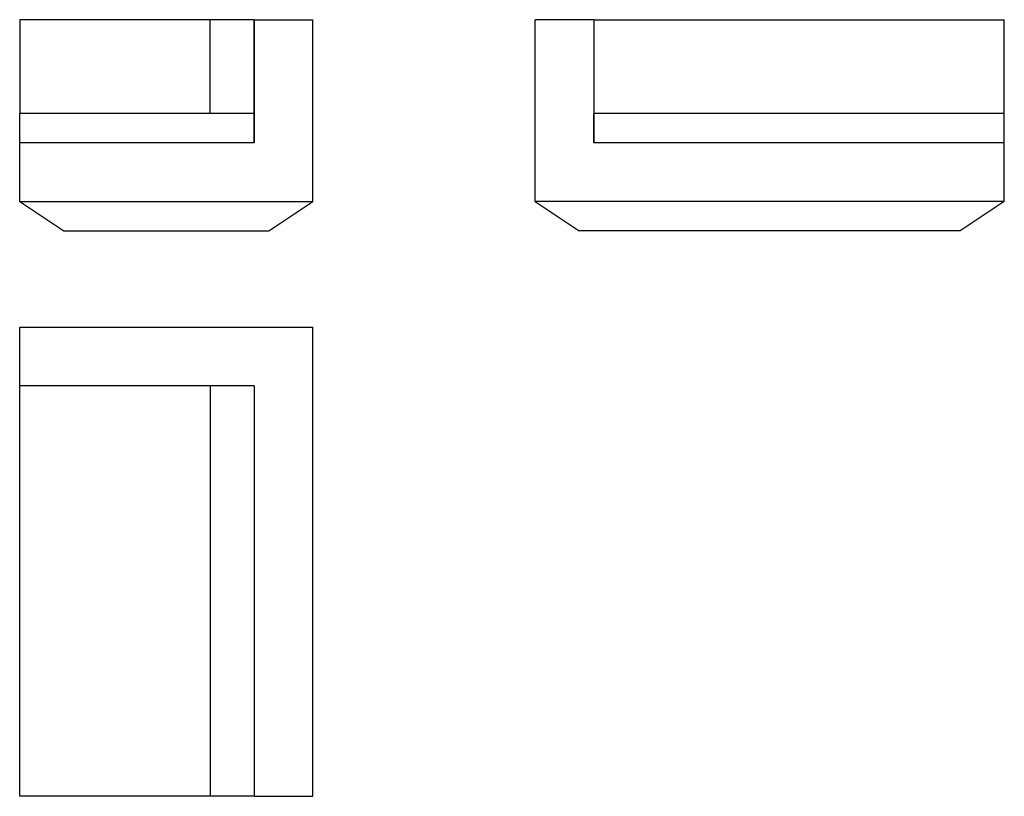
# Model space of a CAD drawing. Units: inches. Extents: x 49 to 385, y 14 to 278.
import ezdxf

# ---------------------------------------------------------------- set-up
doc = ezdxf.new("R2010")
doc.units = ezdxf.units.IN
doc.header["$MEASUREMENT"] = 0

msp = doc.modelspace()

# ---------------------------------------------------------------- linework, layer by layer
for points in [[(113.89, 278.36), (108.89, 278.36), (88.89, 278.36), (68.89, 278.36), (48.89, 278.36)], [(48.89, 278.36), (48.89, 267.86), (48.89, 257.36), (48.89, 246.36)], [(113.89, 246.36), (113.89, 278.36)], [(128.89, 278.36), (113.89, 278.36)], [(128.89, 278.36), (128.89, 236.36)], [(128.89, 278.36), (133.89, 278.36), (138.89, 278.36), (143.89, 278.36), (148.89, 278.36)], [(128.89, 246.36), (128.89, 278.36)], [(148.89, 216.36), (148.89, 220.4), (148.89, 249.38), (148.89, 278.36)], [(224.64, 216.36), (224.64, 220.4), (224.64, 249.38), (224.64, 278.36)], [(244.63, 278.36), (239.63, 278.36), (234.64, 278.36), (229.63, 278.36), (224.64, 278.36)], [(244.63, 278.36), (244.63, 267.86), (244.63, 257.36), (244.63, 246.86), (244.63, 236.36)], [(244.63, 278.36), (384.64, 278.36)], [(384.64, 246.36), (384.64, 278.36)], [(128.89, 246.36), (48.89, 246.36)], [(48.89, 236.36), (48.89, 246.36)], [(128.89, 246.36), (113.89, 246.36)], [(128.89, 236.36), (128.89, 246.36)], [(244.63, 236.36), (244.63, 246.36)], [(304.64, 246.36), (271.03, 246.36), (244.63, 246.36)], [(364.64, 246.36), (331.04, 246.36), (304.64, 246.36)], [(384.64, 246.36), (364.64, 246.36)], [(384.64, 236.36), (384.64, 246.36)], [(48.89, 216.36), (48.89, 236.36)], [(128.89, 236.36), (48.89, 236.36)], [(128.89, 236.36), (48.89, 236.36)], [(364.64, 236.36), (304.64, 236.36), (244.63, 236.36)], [(304.64, 236.36), (271.03, 236.36), (244.63, 236.36)], [(364.64, 236.36), (331.04, 236.36), (304.64, 236.36)], [(384.64, 236.36), (364.64, 236.36)], [(384.64, 236.36), (364.64, 236.36)], [(384.64, 216.36), (384.64, 236.36)], [(48.89, 216.36), (63.89, 206.36)], [(48.89, 216.36), (148.89, 216.36)], [(133.89, 206.36), (148.89, 216.36)], [(224.64, 216.36), (239.63, 206.36)], [(384.64, 216.36), (363.92, 216.36), (334.28, 216.36), (304.64, 216.36), (237.64, 216.36), (224.64, 216.36)], [(384.64, 216.36), (369.64, 206.36)], [(63.89, 206.36), (133.89, 206.36)], [(369.64, 206.36), (239.63, 206.36)], [(48.89, 173.55), (73.89, 173.55), (98.89, 173.55), (123.89, 173.55), (148.89, 173.55)], [(48.89, 153.55), (48.89, 158.55), (48.89, 163.55), (48.89, 168.55), (48.89, 173.55)], [(148.89, 13.55), (148.89, 93.55), (148.89, 173.55)], [(128.89, 153.55), (108.89, 153.55), (88.89, 153.55), (68.89, 153.55), (48.89, 153.55)], [(48.89, 93.55), (48.89, 127.15), (48.89, 153.55)], [(113.89, 153.55), (113.89, 13.55)], [(128.89, 153.55), (113.89, 153.55)], [(128.89, 153.55), (128.89, 123.55), (128.89, 93.55), (128.89, 53.55), (128.89, 13.55)], [(128.89, 153.55), (128.89, 13.55)], [(48.89, 33.55), (48.89, 67.15), (48.89, 93.55)], [(48.89, 13.55), (48.89, 33.55)], [(113.89, 13.55), (48.89, 13.55)], [(128.89, 13.55), (113.89, 13.55)], [(128.89, 13.55), (133.89, 13.55), (138.89, 13.55), (143.89, 13.55), (148.89, 13.55)]]:
    msp.add_lwpolyline(points)

doc.saveas('drawing.dxf')
